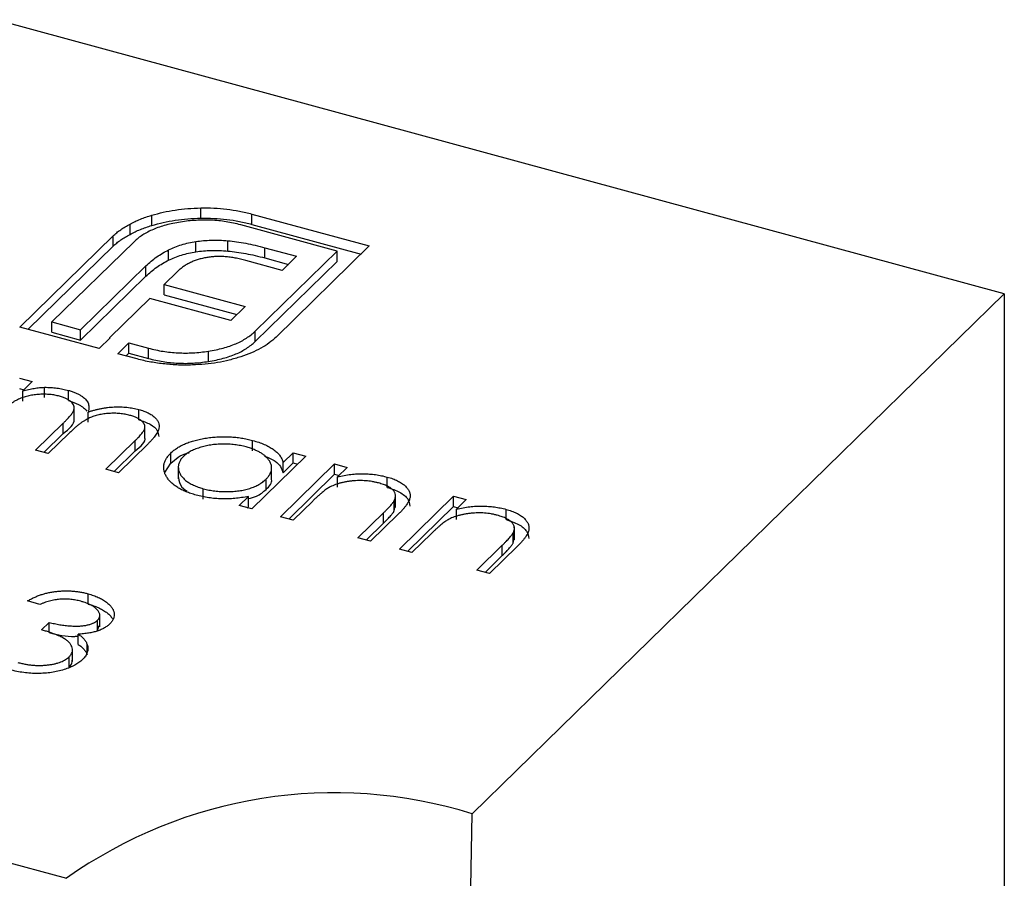
# Model space of a CAD drawing. Units: millimetres. Extents: x 35 to 2044, y 35 to 1435.
# Drawn here: x 1959 to 1967, y 1051 to 1059 of the extents above; entities that cross this region are included whole.
import ezdxf

# ---------------------------------------------------------------- set-up
doc = ezdxf.new("R2010")
doc.units = ezdxf.units.MM
doc.header["$LTSCALE"] = 7

msp = doc.modelspace()

# ---------------------------------------------------------------- linework, layer by layer
at = {"color": 7, "linetype": 'Continuous', "lineweight": 25}
for p, q in [((1967.2373, 1056.2522), (1958.8354, 1058.5357)), ((1960.5438, 1056.883), (1960.5438, 1056.9687)), ((1960.1363, 1056.822), (1960.1363, 1056.9077)), ((1960.9695, 1056.9176), (1961.948, 1056.6517)), ((1960.9695, 1056.8319), (1960.9695, 1056.9176)), ((1959.9549, 1056.7481), (1959.9549, 1056.8338)), ((1961.6808, 1056.6091), (1960.8772, 1056.8276)), ((1960.9695, 1056.8319), (1961.8793, 1056.5846)), ((1959.0372, 1055.9767), (1959.814, 1056.7348)), ((1959.814, 1056.6491), (1959.814, 1056.7348)), ((1960.5039, 1056.6031), (1960.5039, 1056.6888)), ((1960.7695, 1056.6096), (1960.7695, 1056.6953)), ((1959.1059, 1055.958), (1959.814, 1056.6491)), ((1959.9889, 1056.6873), (1959.3044, 1056.0193)), ((1960.276, 1056.5337), (1960.276, 1056.6194)), ((1960.9964, 1055.9411), (1961.6808, 1056.6091)), ((1961.0786, 1056.6376), (1961.3426, 1056.5659)), ((1961.0786, 1056.5519), (1961.0786, 1056.6376)), ((1961.948, 1056.6517), (1961.1713, 1055.8936)), ((1961.6808, 1056.5234), (1961.6808, 1056.6091)), ((1961.2227, 1056.4489), (1960.9188, 1056.5315)), ((1961.0786, 1056.5519), (1961.2739, 1056.4988)), ((1961.3426, 1056.5659), (1961.2227, 1056.4489)), ((1959.5434, 1055.9543), (1960.0871, 1056.485)), ((1960.0871, 1056.3993), (1960.0871, 1056.485)), ((1960.9964, 1055.8554), (1961.6808, 1056.5234)), ((1959.5434, 1055.8686), (1960.0871, 1056.3993)), ((1960.3491, 1056.438), (1960.2391, 1056.3306)), ((1960.2391, 1056.3306), (1960.9137, 1056.1473)), ((1960.2391, 1056.2449), (1960.2391, 1056.3306)), ((1960.1209, 1056.2153), (1959.786, 1055.8884)), ((1960.7955, 1056.0319), (1960.1209, 1056.2153)), ((1960.2391, 1056.2449), (1960.845, 1056.0802)), ((1962.8037, 1051.9249), (1967.2373, 1056.2522)), ((1967.2373, 1056.2522), (1967.2373, 1047.6805)), ((1960.9137, 1056.1473), (1960.7955, 1056.0319)), ((1959.6964, 1055.7976), (1959.0372, 1055.9767)), ((1959.3044, 1056.0193), (1959.5434, 1055.9543)), ((1959.3044, 1055.9335), (1959.3044, 1056.0193)), ((1959.5434, 1055.8686), (1959.5434, 1055.9543)), ((1959.3044, 1055.9335), (1959.5434, 1055.8686)), ((1959.7887, 1055.8876), (1959.6964, 1055.7976)), ((1959.786, 1055.8884), (1959.7887, 1055.8876)), ((1959.786, 1055.885), (1959.786, 1055.8884)), ((1960.9964, 1055.8554), (1960.9964, 1055.9411)), ((1959.8532, 1055.755), (1959.9455, 1055.845)), ((1959.9455, 1055.845), (1960.1076, 1055.801)), ((1959.9455, 1055.7593), (1959.9455, 1055.845)), ((1960.1076, 1055.7153), (1960.1076, 1055.801)), ((1960.0153, 1055.7109), (1959.8532, 1055.755)), ((1959.9219, 1055.7363), (1959.9455, 1055.7593)), ((1959.9455, 1055.7593), (1960.1076, 1055.7153)), ((1960.6077, 1055.6903), (1960.6077, 1055.776)), ((1959.0343, 1055.5505), (1959.1393, 1055.522)), ((1959.0343, 1055.4648), (1959.0706, 1055.4549)), ((1959.1393, 1055.522), (1959.0609, 1055.4454)), ((1959.243, 1055.3894), (1959.243, 1055.4751)), ((1959.0609, 1055.3597), (1959.0609, 1055.4454)), ((1959.4421, 1055.3638), (1959.4421, 1055.4496)), ((1959.4905, 1055.2075), (1959.4905, 1055.3147)), ((1959.6052, 1055.1835), (1959.6052, 1055.2693)), ((1960.0278, 1055.2047), (1960.0278, 1055.2904)), ((1959.1682, 1054.9511), (1959.3976, 1055.1751)), ((1959.3976, 1055.0894), (1959.3976, 1055.1751)), ((1960.0782, 1055.0482), (1960.0782, 1055.1553)), ((1959.2368, 1054.9325), (1959.3976, 1055.0894)), ((1959.4487, 1055.0939), (1959.2732, 1054.9226)), ((1959.7532, 1054.7922), (1959.9978, 1055.0309)), ((1960.1025, 1055.0021), (1959.8582, 1054.7636)), ((1959.9978, 1054.9452), (1959.9978, 1055.0309)), ((1960.9763, 1054.9469), (1960.9763, 1055.0326)), ((1959.2732, 1054.9226), (1959.1682, 1054.9511)), ((1959.8219, 1054.7735), (1959.9978, 1054.9452)), ((1960.295, 1054.8422), (1960.295, 1054.9279)), ((1961.4193, 1054.9023), (1960.9682, 1054.4619)), ((1961.2309, 1054.8494), (1961.3143, 1054.9308)), ((1961.3143, 1054.9308), (1961.4193, 1054.9023)), ((1961.3143, 1054.8451), (1961.3143, 1054.9308)), ((1960.2458, 1054.7665), (1960.295, 1054.8422)), ((1960.357, 1054.8195), (1960.357, 1054.7123)), ((1961.1346, 1054.7055), (1961.1346, 1054.8126)), ((1961.2082, 1054.3967), (1961.6593, 1054.8371)), ((1961.2309, 1054.7636), (1961.2309, 1054.8494)), ((1961.2309, 1054.7636), (1961.3143, 1054.8451)), ((1961.3143, 1054.8451), (1961.3507, 1054.8353)), ((1961.6593, 1054.8371), (1961.7643, 1054.8085)), ((1961.6593, 1054.7514), (1961.6593, 1054.8371)), ((1961.7643, 1054.8085), (1961.683, 1054.7291)), ((1959.8582, 1054.7636), (1959.7532, 1054.7922)), ((1961.2769, 1054.378), (1961.6593, 1054.7514)), ((1961.6593, 1054.7514), (1961.6957, 1054.7415)), ((1961.683, 1054.6434), (1961.683, 1054.7291)), ((1962.0976, 1054.6421), (1962.0976, 1054.7278)), ((1961.0878, 1054.624), (1961.0878, 1054.7097)), ((1960.5652, 1054.545), (1960.5652, 1054.6307)), ((1960.8632, 1054.4905), (1960.9412, 1054.5666)), ((1960.9412, 1054.4809), (1960.9412, 1054.5666)), ((1962.1663, 1054.4743), (1962.1663, 1054.5814)), ((1962.1982, 1054.1276), (1962.6494, 1054.568)), ((1962.6494, 1054.568), (1962.7544, 1054.5395)), ((1962.6494, 1054.4823), (1962.6494, 1054.568)), ((1960.9682, 1054.4619), (1960.8632, 1054.4905)), ((1960.9319, 1054.4718), (1960.9412, 1054.4809)), ((1961.4763, 1054.5274), (1961.3132, 1054.3682)), ((1962.1556, 1054.4464), (1962.1556, 1054.5321)), ((1962.1556, 1054.4464), (1962.1634, 1054.4852)), ((1962.2669, 1054.109), (1962.6494, 1054.4823)), ((1962.6494, 1054.4823), (1962.6857, 1054.4724)), ((1962.7544, 1054.5395), (1962.673, 1054.46)), ((1961.3132, 1054.3682), (1961.2082, 1054.3967)), ((1961.8532, 1054.2214), (1962.0654, 1054.4286)), ((1962.1886, 1054.4178), (1961.9582, 1054.1929)), ((1962.0654, 1054.3428), (1962.0654, 1054.4286)), ((1962.673, 1054.3743), (1962.673, 1054.46)), ((1963.0876, 1054.3731), (1963.0876, 1054.4588)), ((1961.9219, 1054.2027), (1962.0654, 1054.3428)), ((1963.1563, 1054.2052), (1963.1563, 1054.3124)), ((1962.4663, 1054.2583), (1962.3032, 1054.0991)), ((1963.1456, 1054.1773), (1963.1456, 1054.2631)), ((1961.9582, 1054.1929), (1961.8532, 1054.2214)), ((1962.8432, 1053.9523), (1963.0554, 1054.1595)), ((1963.1786, 1054.1487), (1962.9482, 1053.9238)), ((1963.0554, 1054.0738), (1963.0554, 1054.1595)), ((1963.1456, 1054.1773), (1963.1534, 1054.2161)), ((1962.3032, 1054.0991), (1962.1982, 1054.1276)), ((1962.9119, 1053.9337), (1963.0554, 1054.0738)), ((1962.9482, 1053.9238), (1962.8432, 1053.9523)), ((1959.6065, 1053.6701), (1959.6065, 1053.7558)), ((1951.024, 1053.6705), (1959.4259, 1051.387)), ((1959.2049, 1053.6674), (1959.0999, 1053.696)), ((1959.7031, 1053.4798), (1959.7031, 1053.587)), ((1959.2187, 1053.4563), (1959.282, 1053.5181)), ((1959.282, 1053.4324), (1959.282, 1053.5181)), ((1959.683, 1053.4495), (1959.683, 1053.5352)), ((1959.683, 1053.4495), (1959.6979, 1053.4911)), ((1959.5241, 1053.3338), (1959.5241, 1053.4196)), ((1959.5982, 1053.248), (1959.5982, 1053.3337)), ((1959.4753, 1053.1912), (1959.4753, 1053.2984)), ((1959.4481, 1053.1452), (1959.4481, 1053.231))]:
    msp.add_line(p, q, dxfattribs=at)
for centre, radius, start, end in [((1961.6577, 1048.2464), 3.8528, 72.69603, 125.39891), ((1918.1156, 1052.369), 44.6904, 346.86655, 359.43063)]:
    msp.add_arc(centre, radius, start, end, dxfattribs=at)
for points, knots in [([(1960.1363, 1056.9077), (1960.1679, 1056.9164), (1960.2307, 1056.9337), (1960.3314, 1056.9523), (1960.4361, 1056.9644), (1960.5077, 1056.9673), (1960.5438, 1056.9687)], [0, 0, 0, 0, 0.250231, 0.49812, 0.74656, 1, 1, 1, 1]), ([(1960.5438, 1056.9687), (1960.5804, 1056.9688), (1960.6532, 1056.9691), (1960.7614, 1056.9593), (1960.8682, 1056.9432), (1960.9354, 1056.9262), (1960.9695, 1056.9176)], [0, 0, 0, 0, 0.247883, 0.49298, 0.742751, 1, 1, 1, 1]), ([(1959.9549, 1056.8338), (1959.9685, 1056.841), (1959.9958, 1056.8555), (1960.0402, 1056.8749), (1960.0868, 1056.8925), (1960.1198, 1056.9027), (1960.1363, 1056.9077)], [0, 0, 0, 0, 0.252574, 0.504789, 0.751125, 1, 1, 1, 1]), ([(1960.1363, 1056.822), (1960.1679, 1056.8307), (1960.2307, 1056.848), (1960.3314, 1056.8666), (1960.4361, 1056.8787), (1960.5077, 1056.8816), (1960.5438, 1056.883)], [0, 0, 0, 0, 0.250231, 0.49812, 0.74656, 1, 1, 1, 1]), ([(1960.8772, 1056.8276), (1960.857, 1056.8327), (1960.8175, 1056.8428), (1960.7557, 1056.8539), (1960.6938, 1056.8623), (1960.631, 1056.8669), (1960.5677, 1056.868), (1960.5039, 1056.8655), (1960.4394, 1056.8605), (1960.3972, 1056.854), (1960.3759, 1056.8507)], [0, 0, 0, 0, 0.130168, 0.255523, 0.37903, 0.500217, 0.622743, 0.74532, 0.870786, 1, 1, 1, 1]), ([(1960.5438, 1056.883), (1960.5804, 1056.8831), (1960.6532, 1056.8833), (1960.7614, 1056.8736), (1960.8682, 1056.8575), (1960.9354, 1056.8405), (1960.9695, 1056.8319)], [0, 0, 0, 0, 0.247883, 0.49298, 0.742751, 1, 1, 1, 1]), ([(1959.814, 1056.7348), (1959.8236, 1056.7439), (1959.8429, 1056.7619), (1959.877, 1056.7873), (1959.9136, 1056.8117), (1959.9411, 1056.8264), (1959.9549, 1056.8338)], [0, 0, 0, 0, 0.251403, 0.50207, 0.751003, 1, 1, 1, 1]), ([(1959.9549, 1056.7481), (1959.9685, 1056.7553), (1959.9958, 1056.7697), (1960.0402, 1056.7891), (1960.0868, 1056.8068), (1960.1198, 1056.8169), (1960.1363, 1056.822)], [0, 0, 0, 0, 0.252574, 0.504789, 0.751125, 1, 1, 1, 1]), ([(1960.3759, 1056.8507), (1960.3546, 1056.8472), (1960.3129, 1056.8403), (1960.2541, 1056.826), (1960.199, 1056.8095), (1960.1484, 1056.7901), (1960.1014, 1056.7685), (1960.0596, 1056.7438), (1960.0211, 1056.7169), (1959.9997, 1056.6972), (1959.9889, 1056.6873)], [0, 0, 0, 0, 0.129954, 0.255342, 0.378621, 0.500515, 0.622735, 0.745008, 0.871081, 1, 1, 1, 1]), ([(1959.814, 1056.6491), (1959.8236, 1056.6582), (1959.8429, 1056.6762), (1959.877, 1056.7016), (1959.9136, 1056.726), (1959.9411, 1056.7407), (1959.9549, 1056.7481)], [0, 0, 0, 0, 0.251403, 0.50207, 0.751003, 1, 1, 1, 1]), ([(1960.276, 1056.6194), (1960.2932, 1056.6274), (1960.3271, 1056.6432), (1960.3837, 1056.6623), (1960.4419, 1056.6784), (1960.4833, 1056.6854), (1960.5039, 1056.6888)], [0, 0, 0, 0, 0.260648, 0.511856, 0.757745, 1, 1, 1, 1]), ([(1960.5039, 1056.6888), (1960.5245, 1056.6916), (1960.5664, 1056.6974), (1960.6321, 1056.7004), (1960.7003, 1056.7006), (1960.7461, 1056.6971), (1960.7695, 1056.6953)], [0, 0, 0, 0, 0.238846, 0.483132, 0.735778, 1, 1, 1, 1]), ([(1960.7695, 1056.6953), (1960.7941, 1056.6928), (1960.8449, 1056.6876), (1960.9207, 1056.6745), (1960.9998, 1056.6584), (1961.0518, 1056.6447), (1961.0786, 1056.6376)], [0, 0, 0, 0, 0.227657, 0.469428, 0.726006, 1, 1, 1, 1]), ([(1960.0871, 1056.485), (1960.1015, 1056.4983), (1960.1294, 1056.5242), (1960.1753, 1056.5601), (1960.2236, 1056.5918), (1960.2589, 1056.6104), (1960.276, 1056.6194)], [0, 0, 0, 0, 0.274916, 0.531869, 0.774208, 1, 1, 1, 1]), ([(1960.5039, 1056.6031), (1960.5245, 1056.6059), (1960.5664, 1056.6116), (1960.6321, 1056.6147), (1960.7003, 1056.6149), (1960.7461, 1056.6114), (1960.7695, 1056.6096)], [0, 0, 0, 0, 0.238846, 0.483132, 0.735778, 1, 1, 1, 1]), ([(1960.7695, 1056.6096), (1960.7941, 1056.6071), (1960.8449, 1056.6019), (1960.9207, 1056.5887), (1960.9998, 1056.5727), (1961.0518, 1056.559), (1961.0786, 1056.5519)], [0, 0, 0, 0, 0.227657, 0.469428, 0.726006, 1, 1, 1, 1]), ([(1960.0871, 1056.3993), (1960.1015, 1056.4126), (1960.1294, 1056.4384), (1960.1753, 1056.4744), (1960.2236, 1056.5061), (1960.2589, 1056.5247), (1960.276, 1056.5337)], [0, 0, 0, 0, 0.274916, 0.531869, 0.774208, 1, 1, 1, 1]), ([(1960.276, 1056.5337), (1960.2932, 1056.5417), (1960.3271, 1056.5575), (1960.3837, 1056.5766), (1960.4419, 1056.5927), (1960.4833, 1056.5996), (1960.5039, 1056.6031)], [0, 0, 0, 0, 0.260648, 0.511856, 0.757745, 1, 1, 1, 1]), ([(1960.5944, 1056.555), (1960.582, 1056.5528), (1960.5572, 1056.5485), (1960.5226, 1056.5386), (1960.4883, 1056.5277), (1960.4681, 1056.5183), (1960.4578, 1056.5135)], [0, 0, 0, 0, 0.2455892, 0.4905057, 0.7406289, 1, 1, 1, 1]), ([(1960.7464, 1056.5622), (1960.7333, 1056.5629), (1960.7074, 1056.5644), (1960.6686, 1056.5636), (1960.6306, 1056.561), (1960.6065, 1056.557), (1960.5944, 1056.555)], [0, 0, 0, 0, 0.257074, 0.506527, 0.754684, 1, 1, 1, 1]), ([(1960.9188, 1056.5315), (1960.9043, 1056.5353), (1960.876, 1056.5427), (1960.8323, 1056.5514), (1960.7894, 1056.5583), (1960.7605, 1056.5609), (1960.7464, 1056.5622)], [0, 0, 0, 0, 0.2663974, 0.5202006, 0.7659044, 1, 1, 1, 1]), ([(1960.4578, 1056.5135), (1960.4475, 1056.5083), (1960.4266, 1056.4979), (1960.3994, 1056.4795), (1960.3721, 1056.4599), (1960.3569, 1056.4454), (1960.3491, 1056.438)], [0, 0, 0, 0, 0.234137, 0.4766, 0.733556, 1, 1, 1, 1]), ([(1960.6077, 1055.776), (1960.6291, 1055.7797), (1960.6711, 1055.7869), (1960.7303, 1055.8015), (1960.7855, 1055.8183), (1960.837, 1055.8375), (1960.8835, 1055.8598), (1960.9256, 1055.8845), (1960.9642, 1055.9115), (1960.9856, 1055.9312), (1960.9964, 1055.9411)], [0, 0, 0, 0, 0.130632, 0.256062, 0.379449, 0.501939, 0.624027, 0.746533, 0.871852, 1, 1, 1, 1]), ([(1961.1713, 1055.8936), (1961.1528, 1055.8768), (1961.1163, 1055.8436), (1961.0461, 1055.7998), (1960.9679, 1055.7604), (1960.9076, 1055.7395), (1960.8773, 1055.7291)], [0, 0, 0, 0, 0.2555069, 0.5046917, 0.751467, 1, 1, 1, 1]), ([(1960.1076, 1055.801), (1960.1278, 1055.7959), (1960.1675, 1055.7858), (1960.2292, 1055.7742), (1960.2912, 1055.7659), (1960.3539, 1055.7614), (1960.4169, 1055.7596), (1960.4804, 1055.762), (1960.5445, 1055.7667), (1960.5865, 1055.7729), (1960.6077, 1055.776)], [0, 0, 0, 0, 0.13049, 0.257005, 0.380817, 0.502305, 0.624277, 0.746637, 0.871818, 1, 1, 1, 1]), ([(1960.6077, 1055.6903), (1960.6291, 1055.694), (1960.6711, 1055.7012), (1960.7303, 1055.7158), (1960.7855, 1055.7326), (1960.837, 1055.7518), (1960.8835, 1055.7741), (1960.9256, 1055.7988), (1960.9642, 1055.8258), (1960.9856, 1055.8455), (1960.9964, 1055.8554)], [0, 0, 0, 0, 0.130632, 0.256062, 0.379449, 0.501939, 0.624027, 0.746533, 0.871852, 1, 1, 1, 1]), ([(1960.2434, 1055.6693), (1960.2238, 1055.6714), (1960.1846, 1055.6757), (1960.1271, 1055.6853), (1960.0702, 1055.6966), (1960.0337, 1055.7061), (1960.0153, 1055.7109)], [0, 0, 0, 0, 0.247387, 0.494748, 0.745943, 1, 1, 1, 1]), ([(1960.1076, 1055.7153), (1960.1278, 1055.7101), (1960.1675, 1055.7001), (1960.2292, 1055.6885), (1960.2912, 1055.6802), (1960.3539, 1055.6757), (1960.4169, 1055.6739), (1960.4804, 1055.6762), (1960.5445, 1055.681), (1960.5865, 1055.6872), (1960.6077, 1055.6903)], [0, 0, 0, 0, 0.13049, 0.257005, 0.380817, 0.502305, 0.624277, 0.746637, 0.871818, 1, 1, 1, 1]), ([(1960.8773, 1055.7291), (1960.8457, 1055.7195), (1960.7836, 1055.7006), (1960.6832, 1055.6802), (1960.5801, 1055.6661), (1960.5095, 1055.6627), (1960.4742, 1055.661)], [0, 0, 0, 0, 0.256204, 0.504412, 0.75207, 1, 1, 1, 1]), ([(1960.4742, 1055.661), (1960.4549, 1055.6604), (1960.4166, 1055.6591), (1960.3587, 1055.6602), (1960.3008, 1055.6633), (1960.2625, 1055.6673), (1960.2434, 1055.6693)], [0, 0, 0, 0, 0.248875, 0.495211, 0.747426, 1, 1, 1, 1]), ([(1959.0609, 1055.4454), (1959.0772, 1055.4496), (1959.1085, 1055.4575), (1959.1555, 1055.4663), (1959.1999, 1055.4726), (1959.229, 1055.4743), (1959.243, 1055.4751)], [0, 0, 0, 0, 0.2835948, 0.5433948, 0.7806456, 1, 1, 1, 1]), ([(1959.243, 1055.4751), (1959.2605, 1055.4748), (1959.2952, 1055.4741), (1959.3462, 1055.469), (1959.3956, 1055.4611), (1959.4265, 1055.4534), (1959.4421, 1055.4496)], [0, 0, 0, 0, 0.253734, 0.503035, 0.750014, 1, 1, 1, 1]), ([(1959.3684, 1055.4004), (1959.3554, 1055.4036), (1959.3296, 1055.41), (1959.2875, 1055.4154), (1959.244, 1055.4177), (1959.1994, 1055.4167), (1959.155, 1055.4125), (1959.1123, 1055.405), (1959.0718, 1055.3942), (1959.0403, 1055.3825), (1959.016, 1055.3712), (1958.9972, 1055.361), (1958.978, 1055.3493), (1958.9588, 1055.3358), (1958.9385, 1055.321), (1958.919, 1055.3043), (1958.8981, 1055.2863), (1958.8848, 1055.2735), (1958.878, 1055.2669)], [0, 0, 0, 0, 0.068677, 0.136871, 0.206114, 0.277538, 0.349772, 0.421251, 0.492911, 0.567027, 0.606614, 0.649704, 0.697303, 0.749086, 0.804881, 0.865485, 0.930237, 1, 1, 1, 1]), ([(1959.3976, 1055.1751), (1959.404, 1055.1814), (1959.4164, 1055.1936), (1959.4334, 1055.2112), (1959.4479, 1055.2276), (1959.4606, 1055.2423), (1959.4707, 1055.2558), (1959.4788, 1055.2677), (1959.4848, 1055.2782), (1959.4892, 1055.2904), (1959.4914, 1055.3045), (1959.4885, 1055.3209), (1959.4802, 1055.3369), (1959.467, 1055.3522), (1959.4493, 1055.3666), (1959.4268, 1055.3797), (1959.3996, 1055.3912), (1959.379, 1055.3973), (1959.3684, 1055.4004)], [0, 0, 0, 0, 0.08253, 0.158779, 0.227738, 0.289946, 0.345499, 0.393896, 0.436374, 0.472122, 0.536384, 0.599078, 0.661948, 0.726311, 0.791771, 0.858647, 0.927305, 1, 1, 1, 1]), ([(1959.4421, 1055.4496), (1959.4522, 1055.4466), (1959.4723, 1055.4407), (1959.5002, 1055.4301), (1959.5255, 1055.4181), (1959.548, 1055.4049), (1959.5678, 1055.3909), (1959.5841, 1055.3763), (1959.5969, 1055.3614), (1959.6058, 1055.3459), (1959.611, 1055.3292), (1959.6128, 1055.3109), (1959.6111, 1055.2906), (1959.6073, 1055.2766), (1959.6052, 1055.2693)], [0, 0, 0, 0, 0.084152, 0.1665323, 0.2488363, 0.3312461, 0.4129571, 0.4904943, 0.5661558, 0.6399873, 0.7167655, 0.8021439, 0.8958332, 1, 1, 1, 1]), ([(1959.4421, 1055.3638), (1959.4522, 1055.3609), (1959.4723, 1055.3549), (1959.5002, 1055.3444), (1959.5255, 1055.3324), (1959.548, 1055.3191), (1959.5678, 1055.3051), (1959.5837, 1055.291), (1959.592, 1055.2813), (1959.5954, 1055.2767)], [0, 0, 0, 0, 0.084152, 0.1665323, 0.2488363, 0.3312461, 0.4129571, 0.4904943, 0.56, 0.56, 0.56, 0.56]), ([(1959.6052, 1055.2693), (1959.6142, 1055.2723), (1959.6318, 1055.2782), (1959.6591, 1055.2859), (1959.6863, 1055.2927), (1959.7136, 1055.2985), (1959.7409, 1055.3033), (1959.7683, 1055.307), (1959.7957, 1055.3098), (1959.8319, 1055.3119), (1959.8768, 1055.3124), (1959.9294, 1055.3091), (1959.9803, 1055.3021), (1960.0119, 1055.2943), (1960.0278, 1055.2904)], [0, 0, 0, 0, 0.071766, 0.141226, 0.209116, 0.27484, 0.339483, 0.402476, 0.464942, 0.526833, 0.647415, 0.765562, 0.881615, 1, 1, 1, 1]), ([(1959.3976, 1055.0894), (1959.4457, 1055.128), (1959.4971, 1055.1693), (1959.4889, 1055.2153), (1959.4884, 1055.2182)], [0, 0, 0, 0, 0.936614, 1, 1, 1, 1]), ([(1959.9541, 1055.2413), (1959.9406, 1055.2446), (1959.9139, 1055.2513), (1959.8706, 1055.2567), (1959.8262, 1055.2593), (1959.781, 1055.2579), (1959.7364, 1055.2535), (1959.6937, 1055.2456), (1959.6536, 1055.2343), (1959.622, 1055.2224), (1959.5977, 1055.2106), (1959.5785, 1055.1997), (1959.5589, 1055.1867), (1959.538, 1055.172), (1959.5169, 1055.1552), (1959.4944, 1055.1366), (1959.4716, 1055.116), (1959.4565, 1055.1014), (1959.4487, 1055.0939)], [0, 0, 0, 0, 0.068158, 0.134707, 0.201865, 0.270788, 0.340024, 0.408083, 0.476813, 0.547346, 0.58564, 0.628865, 0.677153, 0.730803, 0.789807, 0.854325, 0.924365, 1, 1, 1, 1]), ([(1959.9978, 1055.0309), (1960.0035, 1055.0366), (1960.0146, 1055.0474), (1960.0296, 1055.0632), (1960.0424, 1055.0778), (1960.0535, 1055.0911), (1960.0624, 1055.1033), (1960.0692, 1055.1143), (1960.0743, 1055.124), (1960.0779, 1055.1354), (1960.0788, 1055.1487), (1960.0754, 1055.1644), (1960.0664, 1055.1796), (1960.0531, 1055.1943), (1960.0351, 1055.2082), (1960.0124, 1055.2208), (1959.9854, 1055.2322), (1959.9648, 1055.2382), (1959.9541, 1055.2413)], [0, 0, 0, 0, 0.078343, 0.150563, 0.216151, 0.27568, 0.328707, 0.375904, 0.417302, 0.452693, 0.517265, 0.581217, 0.645322, 0.712024, 0.78013, 0.850218, 0.922649, 1, 1, 1, 1]), ([(1960.0278, 1055.2904), (1960.0418, 1055.2862), (1960.0693, 1055.278), (1960.1058, 1055.2626), (1960.1364, 1055.2449), (1960.1613, 1055.2253), (1960.1802, 1055.2041), (1960.1925, 1055.1816), (1960.1982, 1055.158), (1960.1967, 1055.1376), (1960.1924, 1055.1204), (1960.1862, 1055.1065), (1960.1781, 1055.0915), (1960.1677, 1055.0755), (1960.1547, 1055.0586), (1960.1395, 1055.0406), (1960.1222, 1055.0216), (1960.1092, 1055.0088), (1960.1025, 1055.0021)], [0, 0, 0, 0, 0.075604, 0.147965, 0.218797, 0.28947, 0.359724, 0.429708, 0.500497, 0.574429, 0.613947, 0.657155, 0.703973, 0.754939, 0.809707, 0.868833, 0.932385, 1, 1, 1, 1]), ([(1960.0278, 1055.2047), (1960.0613, 1055.1933), (1960.1283, 1055.1707), (1960.1887, 1055.1188), (1960.1919, 1055.0817), (1960.1934, 1055.0653)], [0, 0, 0, 0, 0.357823, 0.715278, 1, 1, 1, 1]), ([(1959.9978, 1054.9452), (1960.0441, 1054.9821), (1960.0904, 1055.019), (1960.0782, 1055.0589), (1960.0782, 1055.0589)], [0, 0, 0, 0, 0.999563, 1, 1, 1, 1]), ([(1960.295, 1054.9279), (1960.3032, 1054.9355), (1960.3196, 1054.9504), (1960.3486, 1054.971), (1960.3809, 1054.9896), (1960.4165, 1055.0062), (1960.4553, 1055.0208), (1960.4973, 1055.0335), (1960.5426, 1055.0442), (1960.5906, 1055.0527), (1960.64, 1055.0591), (1960.6895, 1055.0629), (1960.7387, 1055.0645), (1960.7873, 1055.063), (1960.8356, 1055.0595), (1960.8834, 1055.0531), (1960.9305, 1055.0442), (1960.9609, 1055.0365), (1960.9763, 1055.0326)], [0, 0, 0, 0, 0.063775, 0.126079, 0.186904, 0.247574, 0.308003, 0.369132, 0.432033, 0.496791, 0.561611, 0.624914, 0.686726, 0.748079, 0.809582, 0.871631, 0.934886, 1, 1, 1, 1]), ([(1960.9223, 1054.9781), (1960.9067, 1054.982), (1960.8758, 1054.9897), (1960.8269, 1054.9974), (1960.777, 1055.0018), (1960.7264, 1055.0029), (1960.676, 1055.0008), (1960.627, 1054.9949), (1960.5795, 1054.9859), (1960.5345, 1054.9734), (1960.4928, 1054.9583), (1960.4562, 1054.9406), (1960.424, 1054.921), (1960.4076, 1054.9062), (1960.3994, 1054.8988)], [0, 0, 0, 0, 0.085921, 0.169593, 0.252476, 0.336244, 0.419505, 0.502036, 0.584775, 0.669846, 0.754185, 0.836658, 0.91801, 1, 1, 1, 1]), ([(1961.0878, 1054.7097), (1961.0937, 1054.7159), (1961.1053, 1054.728), (1961.1185, 1054.7469), (1961.1281, 1054.7658), (1961.1337, 1054.7848), (1961.1352, 1054.804), (1961.1329, 1054.8232), (1961.1267, 1054.8424), (1961.1165, 1054.8615), (1961.103, 1054.8801), (1961.0867, 1054.8978), (1961.0667, 1054.9142), (1961.0439, 1054.9294), (1961.0182, 1054.9436), (1960.989, 1054.9563), (1960.9573, 1054.9682), (1960.9341, 1054.9748), (1960.9223, 1054.9781)], [0, 0, 0, 0, 0.065634, 0.129188, 0.191219, 0.251913, 0.312507, 0.373494, 0.435152, 0.498741, 0.562095, 0.624187, 0.685476, 0.746097, 0.807612, 0.869967, 0.933951, 1, 1, 1, 1]), ([(1960.9763, 1055.0326), (1960.9935, 1055.0276), (1961.0272, 1055.0178), (1961.0731, 1055.0002), (1961.1135, 1054.9805), (1961.149, 1054.959), (1961.1789, 1054.9351), (1961.2026, 1054.9087), (1961.2205, 1054.88), (1961.2274, 1054.8598), (1961.2309, 1054.8494)], [0, 0, 0, 0, 0.129862, 0.254654, 0.376015, 0.495255, 0.614798, 0.738106, 0.865196, 1, 1, 1, 1]), ([(1960.506, 1054.5777), (1960.4911, 1054.582), (1960.4618, 1054.5905), (1960.4213, 1054.6056), (1960.3845, 1054.6223), (1960.3513, 1054.6405), (1960.3225, 1054.6606), (1960.2971, 1054.6821), (1960.2757, 1054.7054), (1960.2585, 1054.73), (1960.2454, 1054.7552), (1960.2371, 1054.7806), (1960.2344, 1054.8057), (1960.2362, 1054.8307), (1960.2432, 1054.8555), (1960.2555, 1054.88), (1960.2724, 1054.9044), (1960.2874, 1054.92), (1960.295, 1054.9279)], [0, 0, 0, 0, 0.06462, 0.127433, 0.189004, 0.24993, 0.310668, 0.372329, 0.434939, 0.499576, 0.564191, 0.626735, 0.688109, 0.749294, 0.810331, 0.871901, 0.935046, 1, 1, 1, 1]), ([(1960.295, 1054.8422), (1960.3331, 1054.8774), (1960.3731, 1054.9145), (1960.4443, 1054.9297), (1960.4478, 1054.9305)], [0, 0, 0, 0, 0.950959, 1, 1, 1, 1]), ([(1960.3994, 1054.8988), (1960.3923, 1054.8911), (1960.3782, 1054.8758), (1960.3644, 1054.8512), (1960.3572, 1054.8254), (1960.3563, 1054.799), (1960.3621, 1054.7727), (1960.3739, 1054.7471), (1960.3925, 1054.7227), (1960.4173, 1054.6999), (1960.4472, 1054.6787), (1960.4823, 1054.6601), (1960.5213, 1054.6437), (1960.5505, 1054.6351), (1960.5652, 1054.6307)], [0, 0, 0, 0, 0.0815893, 0.1628589, 0.2454837, 0.3308071, 0.4164934, 0.4998932, 0.5830482, 0.6671579, 0.7513119, 0.8337848, 0.9162565, 1, 1, 1, 1]), ([(1961.0746, 1054.9017), (1961.1078, 1054.889), (1961.1957, 1054.8554), (1961.2174, 1054.7988), (1961.2309, 1054.7636)], [0, 0, 0, 0, 0.377568, 1, 1, 1, 1]), ([(1960.3593, 1054.7233), (1960.3624, 1054.6955), (1960.3671, 1054.6541), (1960.4141, 1054.6214), (1960.4296, 1054.6106)], [0, 0, 0, 0, 0.6704027, 1, 1, 1, 1]), ([(1961.683, 1054.7291), (1961.7016, 1054.7333), (1961.7376, 1054.7413), (1961.7927, 1054.7499), (1961.8465, 1054.7546), (1961.899, 1054.7558), (1961.9503, 1054.7534), (1962.0006, 1054.7482), (1962.0502, 1054.7397), (1962.0817, 1054.7318), (1962.0976, 1054.7278)], [0, 0, 0, 0, 0.140976, 0.2735688, 0.3989883, 0.5199298, 0.63811, 0.7565889, 0.8768598, 1, 1, 1, 1]), ([(1962.0976, 1054.7278), (1962.1131, 1054.7232), (1962.1435, 1054.7142), (1962.1838, 1054.6973), (1962.2178, 1054.6779), (1962.2456, 1054.6565), (1962.2669, 1054.6334), (1962.2816, 1054.6092), (1962.2885, 1054.5842), (1962.2884, 1054.5627), (1962.2844, 1054.5447), (1962.2784, 1054.53), (1962.2698, 1054.5141), (1962.259, 1054.497), (1962.2449, 1054.4789), (1962.2286, 1054.4595), (1962.21, 1054.4389), (1962.1959, 1054.4249), (1962.1886, 1054.4178)], [0, 0, 0, 0, 0.07724, 0.151178, 0.223488, 0.295543, 0.366976, 0.437131, 0.507044, 0.57856, 0.616614, 0.658756, 0.704491, 0.754803, 0.809332, 0.868274, 0.932073, 1, 1, 1, 1]), ([(1960.5652, 1054.6307), (1960.5807, 1054.6269), (1960.6115, 1054.6192), (1960.6605, 1054.6115), (1960.7112, 1054.6069), (1960.7628, 1054.6056), (1960.814, 1054.6075), (1960.8634, 1054.6126), (1960.9099, 1054.6214), (1960.9536, 1054.6332), (1960.9939, 1054.6482), (1961.0301, 1054.6659), (1961.062, 1054.6865), (1961.079, 1054.7019), (1961.0878, 1054.7097)], [0, 0, 0, 0, 0.084802, 0.168664, 0.252552, 0.33824, 0.423103, 0.505556, 0.586176, 0.667136, 0.748499, 0.830452, 0.913456, 1, 1, 1, 1]), ([(1961.0878, 1054.624), (1961.1151, 1054.6517), (1961.145, 1054.682), (1961.1324, 1054.7132), (1961.1314, 1054.7159)], [0, 0, 0, 0, 0.915844, 1, 1, 1, 1]), ([(1961.6136, 1054.6412), (1961.6092, 1054.6386), (1961.5997, 1054.6329), (1961.5857, 1054.6231), (1961.5703, 1054.6116), (1961.5537, 1054.5983), (1961.5363, 1054.5831), (1961.517, 1054.5662), (1961.497, 1054.5474), (1961.4834, 1054.5343), (1961.4763, 1054.5274)], [0, 0, 0, 0, 0.076995, 0.167615, 0.271052, 0.38946, 0.520843, 0.666399, 0.826094, 1, 1, 1, 1]), ([(1962.0239, 1054.6787), (1962.0154, 1054.681), (1961.9985, 1054.6853), (1961.972, 1054.6904), (1961.9453, 1054.6943), (1961.918, 1054.6971), (1961.8904, 1054.6983), (1961.8624, 1054.6988), (1961.834, 1054.6976), (1961.8054, 1054.6954), (1961.7774, 1054.692), (1961.7503, 1054.6877), (1961.7244, 1054.6823), (1961.6997, 1054.6761), (1961.6763, 1054.6688), (1961.654, 1054.6606), (1961.6329, 1054.6514), (1961.62, 1054.6446), (1961.6136, 1054.6412)], [0, 0, 0, 0, 0.063986, 0.126627, 0.188984, 0.25023, 0.312351, 0.374574, 0.438148, 0.50292, 0.567974, 0.630771, 0.692935, 0.754398, 0.815218, 0.876117, 0.938015, 1, 1, 1, 1]), ([(1962.1556, 1054.5321), (1962.1591, 1054.5399), (1962.1657, 1054.5549), (1962.1671, 1054.5774), (1962.1614, 1054.5984), (1962.1481, 1054.6179), (1962.1275, 1054.6358), (1962.0995, 1054.652), (1962.0649, 1054.6668), (1962.0379, 1054.6746), (1962.0239, 1054.6787)], [0, 0, 0, 0, 0.13552, 0.260833, 0.378476, 0.493178, 0.609281, 0.729981, 0.859261, 1, 1, 1, 1]), ([(1962.0976, 1054.6421), (1962.1339, 1054.63), (1962.2066, 1054.6057), (1962.2758, 1054.5485), (1962.2826, 1054.5062), (1962.2859, 1054.4861)], [0, 0, 0, 0, 0.344942, 0.689605, 1, 1, 1, 1]), ([(1960.9412, 1054.5666), (1960.9223, 1054.563), (1960.8854, 1054.5558), (1960.8288, 1054.5487), (1960.773, 1054.5453), (1960.718, 1054.5453), (1960.6639, 1054.5487), (1960.6104, 1054.5552), (1960.5571, 1054.5645), (1960.5232, 1054.5733), (1960.506, 1054.5777)], [0, 0, 0, 0, 0.134298, 0.262085, 0.38627, 0.507165, 0.6273, 0.748145, 0.87237, 1, 1, 1, 1]), ([(1960.9412, 1054.548), (1960.9645, 1054.5544), (1961.0274, 1054.5719), (1961.0644, 1054.6038), (1961.0878, 1054.624)], [0, 0, 0, 0, 0.370001, 1, 1, 1, 1]), ([(1962.0654, 1054.4286), (1962.0715, 1054.4346), (1962.0831, 1054.4461), (1962.0995, 1054.4626), (1962.1139, 1054.4777), (1962.1262, 1054.4914), (1962.1363, 1054.5037), (1962.1447, 1054.5144), (1962.1511, 1054.5237), (1962.1542, 1054.5295), (1962.1556, 1054.5321)], [0, 0, 0, 0, 0.17885, 0.34211, 0.489826, 0.623254, 0.74008, 0.841483, 0.928908, 1, 1, 1, 1]), ([(1962.673, 1054.46), (1962.6916, 1054.4642), (1962.7277, 1054.4723), (1962.7827, 1054.4808), (1962.8365, 1054.4855), (1962.889, 1054.4867), (1962.9403, 1054.4844), (1962.9907, 1054.4791), (1963.0402, 1054.4707), (1963.0717, 1054.4628), (1963.0876, 1054.4588)], [0, 0, 0, 0, 0.140976, 0.2735688, 0.3989883, 0.5199298, 0.63811, 0.7565889, 0.8768598, 1, 1, 1, 1]), ([(1962.0654, 1054.3428), (1962.0715, 1054.3489), (1962.0831, 1054.3604), (1962.0995, 1054.3769), (1962.1139, 1054.392), (1962.1262, 1054.4057), (1962.1363, 1054.418), (1962.1447, 1054.4287), (1962.1511, 1054.438), (1962.1542, 1054.4438), (1962.1556, 1054.4464)], [0, 0, 0, 0, 0.17885, 0.34211, 0.489826, 0.623254, 0.74008, 0.841483, 0.928908, 1, 1, 1, 1]), ([(1963.0139, 1054.4097), (1963.0054, 1054.4119), (1962.9885, 1054.4163), (1962.962, 1054.4214), (1962.9353, 1054.4253), (1962.908, 1054.4281), (1962.8804, 1054.4293), (1962.8524, 1054.4297), (1962.824, 1054.4285), (1962.7954, 1054.4263), (1962.7674, 1054.4229), (1962.7403, 1054.4187), (1962.7145, 1054.4133), (1962.6897, 1054.4071), (1962.6663, 1054.3998), (1962.644, 1054.3915), (1962.6229, 1054.3824), (1962.61, 1054.3755), (1962.6036, 1054.3721)], [0, 0, 0, 0, 0.063986, 0.126627, 0.188984, 0.25023, 0.312351, 0.374574, 0.438148, 0.50292, 0.567974, 0.630771, 0.692935, 0.754398, 0.815218, 0.876117, 0.938015, 1, 1, 1, 1]), ([(1963.1456, 1054.2631), (1963.1491, 1054.2709), (1963.1557, 1054.2859), (1963.1571, 1054.3083), (1963.1514, 1054.3293), (1963.1381, 1054.3488), (1963.1175, 1054.3668), (1963.0895, 1054.383), (1963.0549, 1054.3977), (1963.0279, 1054.4056), (1963.0139, 1054.4097)], [0, 0, 0, 0, 0.13552, 0.260833, 0.378476, 0.493178, 0.609281, 0.729981, 0.859261, 1, 1, 1, 1]), ([(1963.0876, 1054.4588), (1963.1031, 1054.4542), (1963.1335, 1054.4452), (1963.1738, 1054.4283), (1963.2078, 1054.4089), (1963.2356, 1054.3874), (1963.2569, 1054.3643), (1963.2716, 1054.3402), (1963.2785, 1054.3151), (1963.2784, 1054.2936), (1963.2744, 1054.2756), (1963.2684, 1054.2609), (1963.2598, 1054.245), (1963.249, 1054.228), (1963.2349, 1054.2098), (1963.2186, 1054.1904), (1963.2001, 1054.1698), (1963.1859, 1054.1559), (1963.1786, 1054.1487)], [0, 0, 0, 0, 0.07724, 0.151178, 0.223488, 0.295543, 0.366976, 0.437131, 0.507044, 0.57856, 0.616614, 0.658756, 0.704491, 0.754803, 0.809332, 0.868274, 0.932073, 1, 1, 1, 1]), ([(1962.6036, 1054.3721), (1962.5992, 1054.3695), (1962.5897, 1054.3638), (1962.5757, 1054.354), (1962.5604, 1054.3425), (1962.5437, 1054.3292), (1962.5263, 1054.314), (1962.507, 1054.2972), (1962.487, 1054.2784), (1962.4734, 1054.2652), (1962.4663, 1054.2583)], [0, 0, 0, 0, 0.076995, 0.167615, 0.271052, 0.38946, 0.520843, 0.666399, 0.826094, 1, 1, 1, 1]), ([(1963.0876, 1054.3731), (1963.1239, 1054.3609), (1963.1966, 1054.3367), (1963.2658, 1054.2794), (1963.2726, 1054.2371), (1963.2759, 1054.217)], [0, 0, 0, 0, 0.344942, 0.689605, 1, 1, 1, 1]), ([(1963.0554, 1054.1595), (1963.0615, 1054.1655), (1963.0731, 1054.177), (1963.0896, 1054.1935), (1963.1039, 1054.2087), (1963.1162, 1054.2224), (1963.1263, 1054.2346), (1963.1347, 1054.2454), (1963.1411, 1054.2547), (1963.1442, 1054.2605), (1963.1456, 1054.2631)], [0, 0, 0, 0, 0.17885, 0.3421096, 0.4898257, 0.6232544, 0.7400797, 0.8414827, 0.9289077, 1, 1, 1, 1]), ([(1963.0554, 1054.0738), (1963.0615, 1054.0798), (1963.0731, 1054.0913), (1963.0896, 1054.1078), (1963.1039, 1054.123), (1963.1162, 1054.1366), (1963.1263, 1054.1489), (1963.1347, 1054.1597), (1963.1411, 1054.169), (1963.1442, 1054.1747), (1963.1456, 1054.1773)], [0, 0, 0, 0, 0.17885, 0.3421096, 0.4898257, 0.6232544, 0.7400797, 0.8414827, 0.9289077, 1, 1, 1, 1]), ([(1959.0999, 1053.696), (1959.1089, 1053.7013), (1959.1267, 1053.7116), (1959.1556, 1053.7254), (1959.1847, 1053.738), (1959.215, 1053.7487), (1959.2458, 1053.7581), (1959.2778, 1053.7656), (1959.3104, 1053.7719), (1959.3438, 1053.7761), (1959.3772, 1053.7791), (1959.4107, 1053.7804), (1959.444, 1053.7802), (1959.4771, 1053.7785), (1959.51, 1053.7751), (1959.5426, 1053.7702), (1959.5751, 1053.764), (1959.5959, 1053.7586), (1959.6065, 1053.7558)], [0, 0, 0, 0, 0.072625, 0.141977, 0.208985, 0.273957, 0.336889, 0.398745, 0.460116, 0.520825, 0.580994, 0.640152, 0.698622, 0.757271, 0.816427, 0.876254, 0.937165, 1, 1, 1, 1]), ([(1959.6065, 1053.7558), (1959.6215, 1053.7514), (1959.6512, 1053.7428), (1959.6912, 1053.7264), (1959.7271, 1053.708), (1959.7582, 1053.6875), (1959.7842, 1053.6657), (1959.8038, 1053.6428), (1959.8167, 1053.6192), (1959.8233, 1053.5952), (1959.8234, 1053.5715), (1959.8179, 1053.5486), (1959.8065, 1053.5267), (1959.794, 1053.5132), (1959.7878, 1053.5064)], [0, 0, 0, 0, 0.090254, 0.17854, 0.266093, 0.354631, 0.441886, 0.525747, 0.608114, 0.690197, 0.770821, 0.848326, 0.924012, 1, 1, 1, 1]), ([(1959.5446, 1053.6936), (1959.531, 1053.697), (1959.5045, 1053.7036), (1959.4628, 1053.7097), (1959.4212, 1053.7127), (1959.3866, 1053.7121), (1959.359, 1053.7097), (1959.338, 1053.7068), (1959.3165, 1053.7031), (1959.295, 1053.6979), (1959.2727, 1053.692), (1959.2504, 1053.6848), (1959.2275, 1053.6766), (1959.2126, 1053.6706), (1959.2049, 1053.6674)], [0, 0, 0, 0, 0.122712, 0.239685, 0.351816, 0.463766, 0.520818, 0.579448, 0.640604, 0.705298, 0.773634, 0.844669, 0.920057, 1, 1, 1, 1]), ([(1959.683, 1053.5352), (1959.6861, 1053.5384), (1959.6923, 1053.5447), (1959.6982, 1053.5548), (1959.702, 1053.5651), (1959.7036, 1053.5756), (1959.7024, 1053.5864), (1959.6989, 1053.5973), (1959.6929, 1053.6086), (1959.6844, 1053.6198), (1959.6744, 1053.6311), (1959.6617, 1053.6418), (1959.6472, 1053.6519), (1959.6306, 1053.6615), (1959.612, 1053.6705), (1959.5914, 1053.6788), (1959.5689, 1053.6867), (1959.5528, 1053.6913), (1959.5446, 1053.6936)], [0, 0, 0, 0, 0.055275, 0.109966, 0.163247, 0.218076, 0.273301, 0.330909, 0.390995, 0.454176, 0.518862, 0.583311, 0.648517, 0.715031, 0.782502, 0.852323, 0.924928, 1, 1, 1, 1]), ([(1959.6065, 1053.6701), (1959.6215, 1053.6657), (1959.6512, 1053.657), (1959.6912, 1053.6407), (1959.7271, 1053.6223), (1959.7582, 1053.6018), (1959.7842, 1053.58), (1959.8001, 1053.5614), (1959.8071, 1053.5503), (1959.8089, 1053.5471)], [0, 0, 0, 0, 0.0902542, 0.1785398, 0.266093, 0.354631, 0.4418862, 0.5257469, 0.56, 0.56, 0.56, 0.56]), ([(1959.282, 1053.5181), (1959.2966, 1053.5143), (1959.3252, 1053.5068), (1959.3697, 1053.4986), (1959.4135, 1053.4919), (1959.457, 1053.4883), (1959.4982, 1053.4865), (1959.5362, 1053.4871), (1959.5703, 1053.4901), (1959.6005, 1053.4955), (1959.6268, 1053.5029), (1959.6496, 1053.5119), (1959.6687, 1053.5227), (1959.6782, 1053.531), (1959.683, 1053.5352)], [0, 0, 0, 0, 0.110166, 0.215787, 0.318027, 0.417574, 0.51165, 0.596162, 0.672935, 0.74367, 0.810677, 0.874059, 0.936696, 1, 1, 1, 1]), ([(1959.7878, 1053.5064), (1959.7809, 1053.5001), (1959.7673, 1053.4879), (1959.7422, 1053.4714), (1959.7138, 1053.4572), (1959.6821, 1053.4451), (1959.6472, 1053.4353), (1959.6091, 1053.4277), (1959.5678, 1053.4222), (1959.539, 1053.4205), (1959.5241, 1053.4196)], [0, 0, 0, 0, 0.128068, 0.250608, 0.37063, 0.490072, 0.610375, 0.734313, 0.863217, 1, 1, 1, 1]), ([(1959.4481, 1053.231), (1959.4533, 1053.2367), (1959.4638, 1053.2482), (1959.4729, 1053.2668), (1959.4763, 1053.2862), (1959.4737, 1053.306), (1959.4662, 1053.3259), (1959.4533, 1053.3452), (1959.4344, 1053.3635), (1959.4146, 1053.3779), (1959.3955, 1053.3892), (1959.3783, 1053.398), (1959.3581, 1053.407), (1959.3355, 1053.4164), (1959.3102, 1053.426), (1959.2822, 1053.4359), (1959.2515, 1053.4461), (1959.2298, 1053.4528), (1959.2187, 1053.4563)], [0, 0, 0, 0, 0.066909, 0.133485, 0.201035, 0.271234, 0.34288, 0.413836, 0.485977, 0.56023, 0.599884, 0.644055, 0.691892, 0.744688, 0.801492, 0.862858, 0.929328, 1, 1, 1, 1]), ([(1959.282, 1053.4324), (1959.352, 1053.4146), (1959.4316, 1053.3944), (1959.5142, 1053.4028), (1959.5241, 1053.4039)], [0, 0, 0, 0, 0.879908, 1, 1, 1, 1]), ([(1959.5241, 1053.4196), (1959.5334, 1053.4131), (1959.5518, 1053.4002), (1959.5731, 1053.3791), (1959.5894, 1053.3569), (1959.5953, 1053.3414), (1959.5982, 1053.3337)], [0, 0, 0, 0, 0.25388, 0.503009, 0.750291, 1, 1, 1, 1]), ([(1959.5241, 1053.3338), (1959.5334, 1053.3274), (1959.5518, 1053.3145), (1959.5731, 1053.2934), (1959.5894, 1053.2712), (1959.5953, 1053.2557), (1959.5982, 1053.248)], [0, 0, 0, 0, 0.25388, 0.503009, 0.750291, 1, 1, 1, 1]), ([(1959.5982, 1053.3337), (1959.5998, 1053.3282), (1959.6029, 1053.3173), (1959.6037, 1053.3009), (1959.6031, 1053.2847), (1959.5992, 1053.2687), (1959.5928, 1053.2531), (1959.5839, 1053.2376), (1959.5726, 1053.2224), (1959.5631, 1053.2126), (1959.5584, 1053.2076)], [0, 0, 0, 0, 0.128136, 0.254173, 0.378112, 0.501712, 0.623986, 0.747096, 0.872875, 1, 1, 1, 1]), ([(1959.5584, 1053.2076), (1959.5491, 1053.1993), (1959.5307, 1053.1828), (1959.4945, 1053.1609), (1959.453, 1053.1411), (1959.4056, 1053.1242), (1959.3546, 1053.1102), (1959.3005, 1053.1001), (1959.2442, 1053.094), (1959.1861, 1053.0919), (1959.1273, 1053.0936), (1959.0687, 1053.0996), (1959.0103, 1053.109), (1958.9732, 1053.1184), (1958.9544, 1053.1232)], [0, 0, 0, 0, 0.079648, 0.158922, 0.239619, 0.322609, 0.406035, 0.487602, 0.569685, 0.653036, 0.737436, 0.822478, 0.909748, 1, 1, 1, 1]), ([(1959.0196, 1053.1844), (1959.0306, 1053.1816), (1959.0523, 1053.176), (1959.0854, 1053.1694), (1959.118, 1053.1641), (1959.1503, 1053.1608), (1959.1821, 1053.1589), (1959.2134, 1053.1589), (1959.2444, 1053.1605), (1959.2747, 1053.1636), (1959.3037, 1053.1681), (1959.3309, 1053.1737), (1959.3559, 1053.1804), (1959.3787, 1053.1883), (1959.3995, 1053.1973), (1959.4179, 1053.2075), (1959.4347, 1053.2186), (1959.4436, 1053.2268), (1959.4481, 1053.231)], [0, 0, 0, 0, 0.076072, 0.148752, 0.218403, 0.28576, 0.350598, 0.414964, 0.478069, 0.541761, 0.60435, 0.664075, 0.721464, 0.777587, 0.832644, 0.887844, 0.94346, 1, 1, 1, 1]), ([(1959.4481, 1053.1452), (1959.4577, 1053.1562), (1959.4737, 1053.1743), (1959.4733, 1053.1941), (1959.4731, 1053.202)], [0, 0, 0, 0, 0.602988, 1, 1, 1, 1])]:
    msp.add_open_spline(points, degree=3, knots=knots, dxfattribs=at)

doc.saveas('drawing.dxf')
